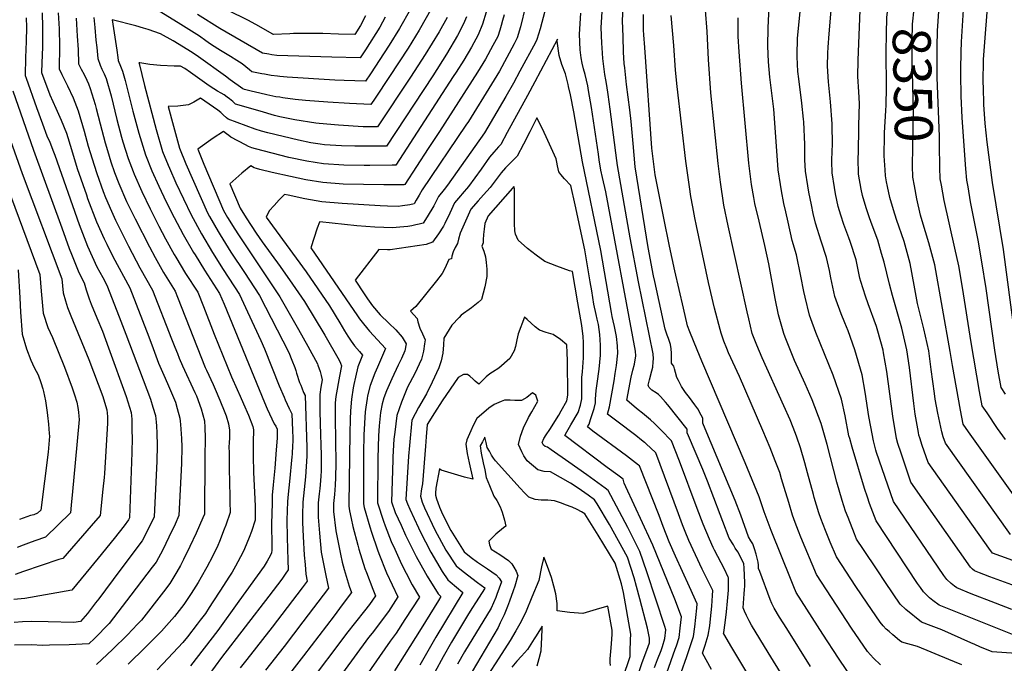
# Model space of a CAD drawing. Units: inches. Extents: x 2609772 to 2615438, y 1533835 to 1539489.
# Drawn here: x 2612945 to 2613691, y 1536362 to 1536850 of the extents above; entities that cross this region are included whole.
import ezdxf
from ezdxf.enums import TextEntityAlignment as Align

# ---------------------------------------------------------------- set-up
doc = ezdxf.new("R2010")
doc.units = ezdxf.units.IN
doc.header["$MEASUREMENT"] = 0
doc.layers.add('tile_2643_03_contour_10ft', color=186, linetype='Continuous')
doc.styles.add('Arial', font='arial.ttf')

msp = doc.modelspace()

# ---------------------------------------------------------------- linework, layer by layer
at = {"layer": 'tile_2643_03_contour_10ft'}
for points, elevation in [([(2613698.82, 1536612.47), (2613690.59, 1536675.53), (2613682.27, 1536726.16), (2613678.16, 1536756.81), (2613676.74, 1536771), (2613675.77, 1536785.46), (2613675.32, 1536798.51), (2613675.28, 1536801.8), (2613675.55, 1536819.5), (2613683.33, 1536920.94), (2613684.74, 1536936.07), (2613685.18, 1536940.21), (2613688.53, 1536961.68), (2613692.71, 1536983.37)], 8380), ([(2613705.23, 1536418.16), (2613680.2, 1536427.46), (2613675.77, 1536429.2), (2613672.36, 1536430.53), (2613668.72, 1536431.98), (2613667.18, 1536433.12), (2613665.52, 1536434.69), (2613620.3, 1536499.19), (2613612.98, 1536521.06), (2613610.55, 1536528.51), (2613609.53, 1536532.3), (2613606.63, 1536549.16), (2613602.11, 1536583.06), (2613599.76, 1536597.05), (2613599.38, 1536599.29), (2613595.48, 1536613.48), (2613594.31, 1536617.12), (2613588.18, 1536634.25), (2613586.1, 1536640.12), (2613582.54, 1536651.33), (2613581.84, 1536653.75), (2613578.85, 1536667.54), (2613574.42, 1536681.42), (2613573.42, 1536684.43), (2613569.55, 1536694.53), (2613567.37, 1536701.37), (2613565.35, 1536708.14), (2613563.37, 1536717.71), (2613562.59, 1536722.5), (2613560.77, 1536733.66), (2613560.59, 1536742.24), (2613560.9, 1536750.8), (2613561.03, 1536754.28), (2613560.88, 1536770.67), (2613559.6, 1536787.44), (2613558.11, 1536802.52), (2613557.33, 1536814.31), (2613557.58, 1536824.31), (2613557.82, 1536828.69), (2613558.61, 1536838.88), (2613565.02, 1536916.62)], 8320), ([(2613249.57, 1536872.46), (2613233.08, 1536842.86), (2613225.09, 1536830.28), (2613221.36, 1536824.42), (2613210.96, 1536808.54), (2613207.3, 1536803.05), (2613191.19, 1536803.59), (2613184.03, 1536803.9), (2613147.83, 1536806.14), (2613142.35, 1536806.6), (2613140.63, 1536806.77), (2613135.82, 1536807.38), (2613130.79, 1536808.25), (2613128.77, 1536808.62), (2613121.19, 1536810.15), (2613119.41, 1536811.6), (2613113.72, 1536816.06), (2613109.86, 1536818.64), (2613104.94, 1536821.69), (2613097.31, 1536826.32), (2613095.3, 1536827.45), (2613089.72, 1536831.19), (2613086.41, 1536833.73), (2613081.54, 1536837.03), (2613065.39, 1536847.31), (2613050.82, 1536856.19)], 8300), ([(2613696.93, 1536402.57), (2613684.4, 1536407.31), (2613666.16, 1536414.54), (2613655.26, 1536418.95), (2613653.43, 1536420.3), (2613650.93, 1536422.41), (2613647.75, 1536425.29), (2613645.42, 1536428.51), (2613607.16, 1536484.45), (2613594.47, 1536521.53), (2613593.88, 1536523.48), (2613592.02, 1536530.48), (2613590.07, 1536540.95), (2613588.6, 1536548.95), (2613585.89, 1536567.27), (2613583.58, 1536580.56), (2613577.86, 1536599.53), (2613572.84, 1536613.72), (2613570.4, 1536619.96), (2613567.65, 1536626.67), (2613563.88, 1536637.14), (2613562.91, 1536639.95), (2613559.83, 1536654.11), (2613558.69, 1536659.43), (2613556.5, 1536669.48), (2613552.39, 1536681.73), (2613548.14, 1536695.31), (2613546.45, 1536702.85), (2613545.07, 1536709.43), (2613543.13, 1536718.84), (2613542.32, 1536723.79), (2613540.56, 1536734.79), (2613540.19, 1536743.38), (2613540.06, 1536755.04), (2613539.22, 1536772.14), (2613539.11, 1536774.28), (2613537.74, 1536786.27), (2613535.41, 1536804.74), (2613534.86, 1536810.29), (2613534.24, 1536821.59), (2613534.22, 1536822.04), (2613534.24, 1536823.1), (2613534.62, 1536835.35), (2613535.71, 1536848.3), (2613538.08, 1536870.52)], 8310), ([(2613600.35, 1536757.98), (2613600.52, 1536763.92), (2613601.52, 1536780.82), (2613601.66, 1536784.77), (2613602.02, 1536798.18), (2613601.76, 1536825.61), (2613601.85, 1536838.6), (2613602.28, 1536851.5), (2613603.75, 1536863.09), (2613605.65, 1536873.9), (2613605.94, 1536875.95), (2613605.98, 1536876.3)], 8340), ([(2613623.11, 1536723.67), (2613621.89, 1536730.25), (2613621.57, 1536738.84), (2613622.08, 1536767.09), (2613622.35, 1536779.34), (2613621.39, 1536820.29), (2613621.39, 1536833.31), (2613621.69, 1536846.25), (2613623.03, 1536857.87), (2613624.27, 1536866.7), (2613624.81, 1536870.63), (2613625.29, 1536876.76)], 8350), ([(2613643.55, 1536724.15), (2613642.65, 1536729.1), (2613642.24, 1536737.69), (2613642.12, 1536754.84), (2613642.13, 1536761.01), (2613640.44, 1536805.79), (2613640.34, 1536829.24), (2613640.56, 1536841.14), (2613642.71, 1536871.09)], 8360), ([(2613544.42, 1536359.39), (2613526.35, 1536388.1), (2613520.99, 1536396.8), (2613516.96, 1536403.6), (2613515.12, 1536407.23), (2613513.76, 1536410.17), (2613505.93, 1536431.31), (2613505.02, 1536433.78), (2613505, 1536436.27), (2613504.79, 1536438.41), (2613503.23, 1536444.46), (2613502.04, 1536448.69), (2613500.79, 1536452.49), (2613499.24, 1536454.69), (2613497.48, 1536457.69), (2613491.6, 1536474.19), (2613487.4, 1536485.13), (2613464.65, 1536539.43), (2613462.93, 1536543.78), (2613462.85, 1536547.66), (2613461.65, 1536550.03), (2613458.96, 1536554.81), (2613456.87, 1536557.67), (2613452.75, 1536563.18), (2613449.78, 1536567.01), (2613446.67, 1536571.51), (2613444.26, 1536576.22), (2613443.12, 1536578.56), (2613442.1, 1536582.19), (2613441.36, 1536585.07), (2613440.83, 1536586.95), (2613439.46, 1536588.46), (2613439.13, 1536589.42), (2613439.12, 1536591.03), (2613439.19, 1536593.72), (2613439.12, 1536596.94), (2613438.9, 1536600.19), (2613438.41, 1536603.5), (2613436.91, 1536607.89), (2613435.9, 1536610.66), (2613434.36, 1536615.18), (2613426.39, 1536651.09), (2613425.47, 1536655.58), (2613421.37, 1536677.01), (2613411.56, 1536738.18), (2613409.92, 1536755.93), (2613408.5, 1536772.38), (2613407.55, 1536781.37), (2613405.04, 1536800.47), (2613403.6, 1536813.18), (2613403.33, 1536816.47), (2613402.78, 1536824.96), (2613402.34, 1536836.85), (2613402.07, 1536848.8), (2613402.6, 1536864.49)], 8250), ([(2613697.48, 1536383.67), (2613641.8, 1536405.93), (2613637.07, 1536409.38), (2613634.6, 1536411.54), (2613631.76, 1536414.28), (2613630.09, 1536415.95), (2613627.73, 1536419.25), (2613625.48, 1536422.42), (2613594.03, 1536469.72), (2613589.19, 1536482.9), (2613587.43, 1536487.8), (2613585.25, 1536494.36), (2613575.87, 1536525.7), (2613574.05, 1536532.13), (2613573.51, 1536534.16), (2613570.64, 1536549.45), (2613567.98, 1536562.06), (2613561.51, 1536580.15), (2613548.43, 1536612.66), (2613544.53, 1536623.03), (2613543.5, 1536625.8), (2613540.28, 1536639.32), (2613539.42, 1536643.65), (2613537.12, 1536655.38), (2613533.77, 1536671.45), (2613530.59, 1536682.21), (2613527.38, 1536696.23), (2613525.64, 1536704.01), (2613524.29, 1536710.34), (2613522.35, 1536720), (2613521.58, 1536724.73), (2613519.83, 1536735.95), (2613519.59, 1536739.68), (2613516.56, 1536781.82), (2613515.08, 1536793.84), (2613513.52, 1536806.03), (2613512.53, 1536817.76), (2613511.99, 1536829.47), (2613512.25, 1536843.44), (2613513.35, 1536864.52)], 8300), ([(2613692.17, 1536565.82), (2613688.73, 1536570.97), (2613686.57, 1536583.27), (2613683.89, 1536599.2), (2613677.35, 1536645.83), (2613674.25, 1536666.11), (2613671.29, 1536682.61), (2613665.61, 1536711.51), (2613663.69, 1536722.95), (2613662.84, 1536727.97), (2613662.1, 1536736.58), (2613660.2, 1536761.05), (2613659.22, 1536775.5), (2613658.62, 1536791.78), (2613658.3, 1536808.23), (2613658.28, 1536812.06), (2613658.5, 1536824.99), (2613658.72, 1536832.89), (2613660.73, 1536865.55)], 8370), ([(2612962.25, 1536854.96), (2612962.61, 1536843.95), (2612962.64, 1536840.9), (2612962.44, 1536828.78), (2612962, 1536816.86), (2612961.9, 1536809.55), (2612968.05, 1536792.72), (2612972.6, 1536782.69), (2612976.78, 1536773.38), (2612980.74, 1536763.65), (2612984.52, 1536751.16), (2612988.92, 1536736.78), (2612995.78, 1536716.86), (2612996.76, 1536714.1), (2613003.37, 1536696.37), (2613009.39, 1536683.46), (2613011.2, 1536679.61), (2613015.83, 1536670.24), (2613028.67, 1536646.35), (2613038.24, 1536621.66), (2613043.03, 1536609.32), (2613046.37, 1536600.38), (2613050.53, 1536589.4), (2613055.37, 1536578), (2613058.1, 1536572.22), (2613060.4, 1536566.73), (2613063.25, 1536559.83), (2613064.69, 1536554.91), (2613066.57, 1536547.66), (2613066.85, 1536545.4), (2613067.05, 1536542.88), (2613067.9, 1536532.21), (2613068.07, 1536525.87), (2613067.84, 1536513.26), (2613065.88, 1536473.81), (2613062.96, 1536467.24), (2613058.32, 1536457.45), (2613053.61, 1536447.77), (2613048.59, 1536438.58), (2613045.72, 1536434.78), (2613029.51, 1536413.39), (2613012.98, 1536391.97), (2613001.94, 1536380.76), (2612997.56, 1536376.5), (2612982.78, 1536375.83), (2612967.88, 1536375.49), (2612962.47, 1536375.41), (2612954.27, 1536375.72), (2612941.44, 1536375.67)], 8330), ([(2612974.38, 1536854.87), (2612975.07, 1536842.71), (2612975.37, 1536829.62), (2612975.24, 1536812.44), (2612977.11, 1536808.12), (2612981.44, 1536799.4), (2612985.74, 1536790.3), (2612989.69, 1536780.54), (2612994.23, 1536765.17), (2612997.27, 1536753.72), (2613001.61, 1536739.33), (2613003.76, 1536733.06), (2613008.52, 1536719.42), (2613010.2, 1536714.89), (2613014.74, 1536704.41), (2613017.89, 1536697.76), (2613027.71, 1536678.02), (2613036.28, 1536661.66), (2613045.94, 1536644.53), (2613060.39, 1536607.72), (2613062.86, 1536601.43), (2613064.73, 1536596.6), (2613066.08, 1536593.15), (2613068.63, 1536587.24), (2613078.08, 1536567.11), (2613079.1, 1536564.62), (2613082.64, 1536554.6), (2613085.16, 1536545.54), (2613085.54, 1536540.65), (2613085.69, 1536532.72), (2613085.65, 1536517.97), (2613085.19, 1536474.93), (2613084.14, 1536472.19), (2613079.07, 1536460.38), (2613074.17, 1536450.38), (2613069.31, 1536440.6), (2613066.98, 1536436.06), (2613064.4, 1536431.22), (2613059.13, 1536422.4), (2613054.3, 1536416.06), (2613037.6, 1536394.62), (2613034.62, 1536391.44), (2613026.97, 1536383.46), (2613015.48, 1536372.21), (2613003.51, 1536360.84)], 8320), ([(2613257.42, 1536858.59), (2613248.01, 1536841.68), (2613239.55, 1536827.97), (2613225.52, 1536806.49), (2613214.68, 1536790.22), (2613211.4, 1536785.35), (2613195.25, 1536786.08), (2613178.73, 1536787.12), (2613161.79, 1536788.38), (2613153.94, 1536789.2), (2613144.72, 1536790.46), (2613142.26, 1536790.81), (2613139.29, 1536791.25), (2613132.59, 1536792.6), (2613127.08, 1536793.85), (2613120.55, 1536795.46), (2613115.46, 1536796.76), (2613114.2, 1536797.13), (2613104.75, 1536804.06), (2613101.29, 1536806.92), (2613080.84, 1536821.47), (2613076.01, 1536824.84), (2613061.63, 1536833.51), (2613052.02, 1536838.98), (2613042.49, 1536842.25), (2613039.02, 1536843.33), (2613033.25, 1536845.04), (2613015.45, 1536849.6), (2613015.39, 1536849.61), (2613018.76, 1536826.43), (2613019.62, 1536821.04), (2613020, 1536818.7), (2613021.75, 1536814.38), (2613023.28, 1536810.66), (2613025.12, 1536803.49), (2613030.87, 1536780.32), (2613035.53, 1536763.7), (2613040.57, 1536747.15), (2613045.28, 1536735.2), (2613050.6, 1536723.37), (2613056.27, 1536711.61), (2613062.18, 1536699.81), (2613069.06, 1536686.92), (2613077.04, 1536673.16), (2613078.12, 1536671.33), (2613085.23, 1536659.89), (2613096.64, 1536642.24), (2613100.13, 1536634.06), (2613130.69, 1536559.54), (2613132.73, 1536554.76), (2613136.25, 1536547.02), (2613138.14, 1536543.45), (2613139.2, 1536541.48), (2613140.21, 1536539.28), (2613140.4, 1536534.98), (2613140.42, 1536532.39), (2613139.7, 1536523.54), (2613138.5, 1536509.78), (2613137.23, 1536497.15), (2613136.62, 1536489.31), (2613136.47, 1536483.09), (2613136.13, 1536467.6), (2613136.24, 1536450.75), (2613136.18, 1536447.76), (2613136.1, 1536445.31), (2613134.14, 1536441.56), (2613132.84, 1536439.37), (2613130.52, 1536435.48), (2613111.38, 1536408.95), (2613095.28, 1536386.81), (2613074.7, 1536359.96)], 8290), ([(2613298.7, 1536855.39), (2613295.8, 1536846.28), (2613292.65, 1536838.16), (2613287.51, 1536828.75), (2613281.66, 1536818.87), (2613275.87, 1536809.78), (2613273.78, 1536806.55), (2613230.14, 1536739.28), (2613227.5, 1536739.26), (2613210.6, 1536739.11), (2613206.29, 1536739.1), (2613190.88, 1536739.45), (2613175.51, 1536740.5), (2613162.72, 1536742.49), (2613149.15, 1536745.24), (2613123.84, 1536751.73), (2613121.17, 1536752.63), (2613118.58, 1536753.58), (2613116.44, 1536754.67), (2613105.29, 1536760.69), (2613103.65, 1536761.87), (2613101.99, 1536763.14), (2613099.77, 1536764.94), (2613091.93, 1536759.81), (2613080.28, 1536751.42), (2613084.89, 1536740.2), (2613099.8, 1536705.08), (2613102.83, 1536699.74), (2613108.28, 1536690.92), (2613111.04, 1536686.51), (2613130.73, 1536657.11), (2613142.39, 1536639.62), (2613156.5, 1536614.87), (2613163.65, 1536602.25), (2613170.8, 1536588.81), (2613171.19, 1536587.88), (2613172.87, 1536583.12), (2613173.66, 1536579.87), (2613174.45, 1536576.62), (2613173.51, 1536571.1), (2613172.74, 1536565.52), (2613172.58, 1536561.92), (2613172.59, 1536557.85), (2613172.64, 1536552.67), (2613173.08, 1536534.88), (2613173.46, 1536527.32), (2613173.74, 1536519.71), (2613173.74, 1536515.6), (2613173.64, 1536507.79), (2613173.41, 1536503.73), (2613172.9, 1536496.98), (2613172.64, 1536494.42), (2613172.14, 1536490.24), (2613171.65, 1536485.67), (2613171.42, 1536483.5), (2613171.29, 1536472.72), (2613172.38, 1536460.39), (2613173.68, 1536446.13), (2613175.37, 1536437.18), (2613177.13, 1536428.33), (2613179.17, 1536418.91), (2613159.85, 1536393.26), (2613145.64, 1536374.68), (2613131.4, 1536356.56)], 8260), ([(2613207.34, 1536852.6), (2613203.42, 1536845.2), (2613199.09, 1536838.47), (2613186.72, 1536838.62), (2613174.95, 1536839.06), (2613162.77, 1536839.23), (2613152.77, 1536839.08), (2613150.01, 1536839.02), (2613137.67, 1536838.38), (2613137.25, 1536838.45), (2613137, 1536838.59), (2613124.09, 1536846.01), (2613118.15, 1536849.19), (2613103.1, 1536856.72)], 8320), ([(2613328.54, 1536859.9), (2613324.63, 1536844.27), (2613322.23, 1536835.82), (2613319.78, 1536831.23), (2613314.23, 1536820.92), (2613308.64, 1536810.64), (2613302.81, 1536800.74), (2613285.21, 1536772.39), (2613283.24, 1536769.68), (2613250.15, 1536720.57), (2613247.86, 1536716.64), (2613245.73, 1536712.88), (2613244.05, 1536710.12), (2613240.82, 1536709.44), (2613235.22, 1536708.44), (2613232.04, 1536707.98), (2613224.01, 1536708.26), (2613218.29, 1536708.53), (2613189.53, 1536710.36), (2613174.16, 1536711.5), (2613161.38, 1536713.83), (2613148.62, 1536716.6), (2613145.95, 1536717.21), (2613141.91, 1536713.11), (2613137.99, 1536708.9), (2613134.28, 1536704.83), (2613132.07, 1536700.06), (2613162.18, 1536658.59), (2613179.87, 1536632.72), (2613187.69, 1536619.82), (2613191.32, 1536613.72), (2613193.94, 1536609.67), (2613196.37, 1536605.95), (2613198.91, 1536602.53), (2613202.69, 1536598.06), (2613204.95, 1536595.38), (2613201.47, 1536586.57), (2613199.59, 1536578.81), (2613198.45, 1536573.07), (2613197.99, 1536570.63), (2613196.71, 1536561.94), (2613195.95, 1536553.21), (2613195.74, 1536546.88), (2613195.41, 1536536.36), (2613194.68, 1536482.45), (2613194.69, 1536480.88), (2613195.23, 1536477.29), (2613196.43, 1536471.53), (2613197.77, 1536465.63), (2613201.36, 1536451.26), (2613202.25, 1536448.25), (2613206.87, 1536433.8), (2613207.99, 1536430.71), (2613212.75, 1536418.12), (2613214.91, 1536413), (2613210.23, 1536406.51), (2613206.37, 1536401.58), (2613192.74, 1536384.32), (2613185.44, 1536374.66), (2613155.67, 1536335.14)], 8240), ([(2613343.21, 1536856.16), (2613339.61, 1536842.82), (2613337.15, 1536834.64), (2613335.96, 1536832.44), (2613324.22, 1536810.59), (2613319.31, 1536801.49), (2613313.54, 1536791.54), (2613297.32, 1536763.84), (2613269.35, 1536724.13), (2613266.74, 1536721.03), (2613262.48, 1536715.75), (2613258.95, 1536708.62), (2613254.09, 1536700.19), (2613251, 1536695.54), (2613247.86, 1536694.77), (2613245.43, 1536694.19), (2613242.35, 1536693.47), (2613239.27, 1536692.92), (2613233.28, 1536692.29), (2613230.55, 1536692.02), (2613228.01, 1536691.87), (2613214.25, 1536692.39), (2613200.62, 1536693.45), (2613172.66, 1536696.42), (2613172.31, 1536696.07), (2613170.66, 1536691.67), (2613165.95, 1536676.78), (2613201.1, 1536625.2), (2613202.74, 1536622.87), (2613204.75, 1536620.29), (2613208.98, 1536615.1), (2613210.37, 1536613.56), (2613216.42, 1536606.96), (2613222.42, 1536600.35), (2613216.39, 1536586.28), (2613214.31, 1536581.72), (2613210.7, 1536572.5), (2613208.88, 1536564.66), (2613208.48, 1536562.48), (2613207.53, 1536556.09), (2613207.11, 1536552.55), (2613206.08, 1536534.92), (2613205.86, 1536521.46), (2613205.79, 1536517.24), (2613205.64, 1536482.76), (2613206.34, 1536479.9), (2613210.49, 1536465.21), (2613211.68, 1536461.27), (2613216.37, 1536447.72), (2613217.35, 1536444.95), (2613223.26, 1536430.32), (2613231.8, 1536412.15), (2613224.64, 1536401.06), (2613212.34, 1536384.8), (2613209.65, 1536381.36), (2613172.1, 1536330)], 8230), ([(2613520.9, 1536313.58), (2613484.72, 1536373.86), (2613478.67, 1536384.1), (2613478.58, 1536384.3), (2613478.69, 1536385.1), (2613479.79, 1536392.4), (2613480.8, 1536400.73), (2613481.58, 1536408.98), (2613482.21, 1536417.19), (2613482.27, 1536419.62), (2613482.27, 1536422.04), (2613482.17, 1536425.99), (2613482.15, 1536426.61), (2613482.12, 1536427.25), (2613479.11, 1536433.15), (2613471.71, 1536447.55), (2613470.72, 1536449.51), (2613467.73, 1536455.87), (2613463.04, 1536467.34), (2613458.54, 1536479.08), (2613445.24, 1536514.92), (2613439.1, 1536530.55), (2613431.34, 1536538.52), (2613428.66, 1536541.19), (2613425.88, 1536543.86), (2613423.48, 1536546.13), (2613423.27, 1536546.31), (2613420.19, 1536549.02), (2613417.14, 1536551.53), (2613413.93, 1536554.02), (2613410.78, 1536556.52), (2613405.31, 1536561.15), (2613408.57, 1536578.67), (2613409.87, 1536584.13), (2613410.95, 1536588.47), (2613411.99, 1536594.81), (2613411.74, 1536598.44), (2613389.4, 1536719.27), (2613386.87, 1536730.13), (2613385.64, 1536735.71), (2613384.36, 1536743.53), (2613383.71, 1536747.75), (2613378.51, 1536783.1), (2613376.19, 1536796.08), (2613375.56, 1536799.4), (2613373.62, 1536808.01), (2613372.38, 1536812.35), (2613371.43, 1536816.62), (2613370.53, 1536820.71), (2613369.95, 1536826.84), (2613369.38, 1536838.7), (2613370.47, 1536854.56)], 8230), ([(2613550.39, 1536308.21), (2613512.41, 1536369.91), (2613499.78, 1536390.8), (2613497.93, 1536393.91), (2613496, 1536397.97), (2613494.48, 1536401.28), (2613493.34, 1536403.79), (2613494.2, 1536414.59), (2613494.41, 1536417.84), (2613494.52, 1536420.32), (2613494.52, 1536423.08), (2613494.21, 1536433.95), (2613493.97, 1536437.46), (2613489.25, 1536446.2), (2613487.42, 1536449.23), (2613485.93, 1536451.7), (2613482.82, 1536456.79), (2613477.91, 1536469.42), (2613475.86, 1536474.71), (2613466.33, 1536500.01), (2613462.75, 1536508.77), (2613451.92, 1536534.27), (2613451.01, 1536536.64), (2613450.94, 1536537.03), (2613450.96, 1536539.26), (2613436.21, 1536557.75), (2613434.49, 1536559.85), (2613430.7, 1536564.14), (2613429.16, 1536565.54), (2613427.37, 1536566.83), (2613424.21, 1536568.98), (2613422.11, 1536570.76), (2613421.6, 1536571.77), (2613421.49, 1536572.74), (2613422.51, 1536576.6), (2613424.27, 1536583.49), (2613424.9, 1536586.37), (2613425.22, 1536590.22), (2613425.42, 1536592.67), (2613425.19, 1536596.3), (2613414.06, 1536650.93), (2613407.81, 1536684.3), (2613398.21, 1536739.12), (2613397.55, 1536742.99), (2613392.71, 1536781.86), (2613391.07, 1536793), (2613390.01, 1536799.78), (2613389.2, 1536804.07), (2613388.44, 1536808.15), (2613387.1, 1536820.11), (2613386.53, 1536828.25), (2613386.31, 1536831.9), (2613385.91, 1536843.8), (2613386.73, 1536859.58)], 8240), ([(2613658.89, 1536360.63), (2613653.37, 1536362.89), (2613649.13, 1536364.71), (2613625.52, 1536374.46), (2613613.54, 1536377.81), (2613611.75, 1536379.21), (2613606.65, 1536383.38), (2613603.85, 1536385.82), (2613601.65, 1536387.78), (2613599.42, 1536390.26), (2613597.04, 1536393.08), (2613587.22, 1536407.3), (2613578.73, 1536420.12), (2613564.02, 1536442.51), (2613559.37, 1536453.73), (2613556.83, 1536459.85), (2613555.7, 1536462.62), (2613552.32, 1536471.47), (2613550.77, 1536475.91), (2613547.23, 1536487.4), (2613546.53, 1536489.73), (2613542.08, 1536506.31), (2613540.15, 1536513.68), (2613536.85, 1536525.15), (2613533.98, 1536533.24), (2613532.93, 1536536.07), (2613528.86, 1536546.4), (2613524.25, 1536557.1), (2613507.68, 1536593.46), (2613503.63, 1536603), (2613500.29, 1536611.88), (2613497.56, 1536622.85), (2613496.32, 1536628.11), (2613481.98, 1536693.44), (2613478.8, 1536709.06), (2613476.1, 1536726.5), (2613474.34, 1536740.64), (2613468.85, 1536794.24), (2613467.12, 1536819.35), (2613466.06, 1536840.7), (2613464.9, 1536856.74)], 8280), ([(2613725.73, 1536429.62), (2613682.21, 1536445.29), (2613679.54, 1536449.05), (2613633.43, 1536513.92), (2613628.85, 1536526.91), (2613627.08, 1536532.67), (2613626.54, 1536534.79), (2613626.14, 1536536.78), (2613623.75, 1536550.74), (2613622.67, 1536558.63), (2613619.38, 1536586.11), (2613617.42, 1536599.37), (2613613.64, 1536615.95), (2613606.41, 1536640.6), (2613604.12, 1536649.19), (2613600.11, 1536665.76), (2613598.28, 1536672.38), (2613595.28, 1536682.54), (2613591.18, 1536693.92), (2613589.1, 1536699.49), (2613586.48, 1536707.16), (2613583.78, 1536716.37), (2613582.73, 1536721.11), (2613580.85, 1536732.54), (2613580.66, 1536735.99), (2613580.51, 1536741.13), (2613580.63, 1536752.48), (2613580.86, 1536764.3), (2613581.1, 1536769.34), (2613581.44, 1536786.1), (2613580.87, 1536794.91), (2613580.34, 1536806.62), (2613580.51, 1536819.06), (2613581.48, 1536844.12), (2613582.1, 1536856.97)], 8330), ([(2612950.23, 1536851.06), (2612950.32, 1536844.04), (2612950.09, 1536833.04), (2612949.62, 1536820.89), (2612949.43, 1536807.32), (2612950.14, 1536805.28), (2612958, 1536783.14), (2612962.6, 1536770.6), (2612965.91, 1536761.6), (2612967.99, 1536756.78), (2612970.86, 1536749.54), (2612971.89, 1536746.94), (2612990.22, 1536694.44), (2612996.58, 1536677.96), (2613003.84, 1536662.38), (2613008.16, 1536654.22), (2613011.37, 1536648.32), (2613020.65, 1536624.54), (2613025.81, 1536611.28), (2613044.4, 1536561.98), (2613046.24, 1536556), (2613048.07, 1536549.76), (2613048.64, 1536544.69), (2613048.83, 1536541.78), (2613049.1, 1536536.39), (2613049.32, 1536526.82), (2613049.08, 1536514.94), (2613047.16, 1536472.95), (2613042.96, 1536464.12), (2613038.07, 1536454.72), (2613021.19, 1536432.14), (2613005.19, 1536410.77), (2613002.82, 1536407.67), (2612996.59, 1536399.53), (2612991.47, 1536393.43), (2612986.24, 1536392.82), (2612966.78, 1536393.35), (2612953.94, 1536393.46), (2612947.41, 1536393.21), (2612941.12, 1536392.88)], 8340), ([(2612987.98, 1536850.84), (2612988.91, 1536837.19), (2612989.47, 1536827.14), (2612989.84, 1536816.27), (2612991.8, 1536812.06), (2612994.02, 1536808.2), (2612996.11, 1536803.74), (2612997.32, 1536800.99), (2612998.7, 1536797.56), (2613002.45, 1536785.27), (2613003.32, 1536782.33), (2613006.31, 1536770.79), (2613010.08, 1536756.29), (2613011.82, 1536750.48), (2613014.42, 1536741.9), (2613017.21, 1536733.91), (2613020.36, 1536725.54), (2613026.28, 1536711.97), (2613032.83, 1536698.82), (2613043.59, 1536677.45), (2613047.91, 1536669.29), (2613054.28, 1536658.09), (2613063.05, 1536643.78), (2613064.77, 1536639.38), (2613085.85, 1536586.1), (2613086.83, 1536583.99), (2613091.92, 1536573.05), (2613093.42, 1536569.53), (2613096.96, 1536561.17), (2613100.78, 1536551.95), (2613101.59, 1536549.47), (2613103.55, 1536543.45), (2613104.25, 1536538.52), (2613104.21, 1536532.27), (2613104, 1536529.35), (2613103.81, 1536525.29), (2613103.85, 1536521.97), (2613104.09, 1536509.57), (2613104.51, 1536488.22), (2613104.55, 1536484.32), (2613104.63, 1536476.12), (2613101.36, 1536466.58), (2613100.24, 1536463.63), (2613096.65, 1536454.26), (2613095.28, 1536451.1), (2613091.35, 1536442.77), (2613087, 1536434.78), (2613082.8, 1536427.15), (2613080.39, 1536423.04), (2613075.29, 1536414.7), (2613069.59, 1536406.35), (2613062.51, 1536397.31), (2613056.4, 1536390.37), (2613052.6, 1536386.23), (2613040.66, 1536374.12), (2613027.58, 1536361.18)], 8310), ([(2613001.44, 1536851.42), (2613002.2, 1536843.78), (2613003.06, 1536834.06), (2613003.61, 1536828.52), (2613004.43, 1536820.1), (2613006.14, 1536815.28), (2613007.43, 1536812.26), (2613009.17, 1536808.64), (2613010.85, 1536804.99), (2613014.56, 1536791.86), (2613018.95, 1536774), (2613022.44, 1536760.55), (2613023.52, 1536756.98), (2613027.45, 1536744.52), (2613031.29, 1536734.47), (2613032.04, 1536732.54), (2613037.76, 1536719.5), (2613044.16, 1536706.25), (2613050.74, 1536693.12), (2613055.73, 1536683.66), (2613062.37, 1536671.66), (2613063.55, 1536669.61), (2613070.98, 1536657.35), (2613080.16, 1536643.02), (2613084.51, 1536632.37), (2613092.64, 1536611.25), (2613105.63, 1536579.05), (2613109.97, 1536569.26), (2613112.2, 1536564.29), (2613114.9, 1536558.53), (2613118.6, 1536549.92), (2613121.9, 1536541.37), (2613122.33, 1536538.89), (2613122.32, 1536536.46), (2613122.05, 1536531.67), (2613122.05, 1536531.64), (2613122.05, 1536531.59), (2613122.16, 1536525.35), (2613122.27, 1536519.07), (2613122.52, 1536506.48), (2613123.48, 1536486.46), (2613123.69, 1536480.61), (2613123.76, 1536477.69), (2613123.73, 1536475.21), (2613123.56, 1536470.36), (2613120.83, 1536461.71), (2613119.24, 1536457.24), (2613115.59, 1536448.53), (2613114.21, 1536445.76), (2613108.68, 1536435.44), (2613106.12, 1536430.99), (2613103.6, 1536427.03), (2613097.37, 1536417.23), (2613091.69, 1536408.4), (2613088.9, 1536404.15), (2613085.92, 1536399.7), (2613082.1, 1536394.55), (2613079.8, 1536391.49), (2613072.28, 1536381.93), (2613068.85, 1536377.71), (2613057.8, 1536365.75), (2613049.51, 1536356.96)], 8300), ([(2613269.01, 1536851.35), (2613262.95, 1536840.5), (2613252.57, 1536823.29), (2613241.44, 1536806.13), (2613216.24, 1536768.44), (2613205.52, 1536768.56), (2613186.84, 1536769.64), (2613172.06, 1536770.91), (2613169.51, 1536771.27), (2613153.62, 1536773.75), (2613142.43, 1536776.12), (2613138.27, 1536777.12), (2613127.39, 1536780.27), (2613108.69, 1536785.7), (2613106.73, 1536787.56), (2613104.2, 1536789.78), (2613102.45, 1536791.01), (2613100.1, 1536792.61), (2613098, 1536793.9), (2613095.15, 1536795.5), (2613092.3, 1536797.12), (2613088.78, 1536799.49), (2613074.72, 1536809.67), (2613070.45, 1536812.59), (2613067.14, 1536814.54), (2613062.22, 1536814.5), (2613051.84, 1536815.04), (2613043.88, 1536815.78), (2613036.18, 1536816.92), (2613035.61, 1536817.03), (2613035.7, 1536816.49), (2613039.89, 1536799.68), (2613048.76, 1536766.35), (2613053.57, 1536749.76), (2613057.73, 1536739.33), (2613058.71, 1536736.99), (2613063.59, 1536725.98), (2613075.19, 1536701.63), (2613082.95, 1536687.37), (2613091.37, 1536673.19), (2613099.51, 1536660.4), (2613111.86, 1536641.39), (2613117.98, 1536628.11), (2613127.98, 1536606.42), (2613130.7, 1536600.15), (2613141.96, 1536572.21), (2613145.61, 1536563.65), (2613146.51, 1536561.58), (2613149.33, 1536555.05), (2613149.49, 1536554.7), (2613149.63, 1536554.39), (2613151.52, 1536550.84), (2613151.97, 1536538.36), (2613152.12, 1536532.85), (2613152.17, 1536529.67), (2613152.01, 1536527.12), (2613151.57, 1536520.36), (2613151.39, 1536518.27), (2613149.57, 1536499.53), (2613148.67, 1536490.07), (2613148.16, 1536484.55), (2613147.76, 1536470.33), (2613147.82, 1536457.14), (2613148.45, 1536439.9), (2613148.54, 1536432.7), (2613146.4, 1536429.46), (2613143.89, 1536425.73), (2613133.98, 1536412.61), (2613098.18, 1536366.16), (2613078.85, 1536339.86)], 8280), ([(2613283.72, 1536851.89), (2613282.13, 1536848.33), (2613277.85, 1536839.32), (2613276.99, 1536837.76), (2613268.61, 1536823.58), (2613258.22, 1536807.19), (2613223.19, 1536753.86), (2613203.05, 1536753.72), (2613199.12, 1536753.72), (2613188.95, 1536753.91), (2613180.45, 1536754.47), (2613176.17, 1536754.77), (2613172.99, 1536755.23), (2613165.76, 1536756.31), (2613156.4, 1536758.25), (2613133.18, 1536763.77), (2613128.42, 1536765.05), (2613123.71, 1536766.74), (2613103.17, 1536774.27), (2613102.02, 1536775.18), (2613099.42, 1536777.6), (2613097.68, 1536779.3), (2613095.46, 1536781.18), (2613082.26, 1536790.1), (2613077.31, 1536787.25), (2613073.12, 1536785.09), (2613065.05, 1536784.22), (2613057.8, 1536783.81), (2613061.7, 1536768.95), (2613066.35, 1536752.33), (2613071.03, 1536740.37), (2613087.55, 1536703.37), (2613089.11, 1536700.5), (2613095.57, 1536689.14), (2613097.04, 1536686.64), (2613105.31, 1536673.53), (2613115.62, 1536657.95), (2613127.07, 1536640.54), (2613149.08, 1536597.42), (2613151.44, 1536591.69), (2613153.78, 1536586), (2613154.45, 1536583.84), (2613154.92, 1536581.84), (2613157.34, 1536574.7), (2613158.15, 1536572.62), (2613158.99, 1536570.52), (2613160.39, 1536567.15), (2613160.96, 1536565.8), (2613161.02, 1536565.66), (2613161.48, 1536564.8), (2613162.87, 1536525.4), (2613162.87, 1536518.77), (2613161.76, 1536503.14), (2613159.79, 1536484.03), (2613159.56, 1536474.45), (2613159.47, 1536468.6), (2613160.07, 1536457.99), (2613160.87, 1536443.74), (2613161.43, 1536436.82), (2613162.06, 1536429.32), (2613163.11, 1536424.01), (2613159.35, 1536418.98), (2613136.55, 1536389.25), (2613117.33, 1536364.82), (2613112.38, 1536358.47)], 8270), ([(2613222.15, 1536851.43), (2613218.18, 1536844.04), (2613207.21, 1536826.87), (2613203.2, 1536820.76), (2613181.79, 1536821.24), (2613140, 1536822.51), (2613136.25, 1536823.07), (2613134.05, 1536823.4), (2613129.22, 1536824.3), (2613096.97, 1536842.97), (2613079.94, 1536853.69)], 8310), ([(2613312.18, 1536853.36), (2613310.97, 1536849.13), (2613310.07, 1536845.15), (2613308.98, 1536841.67), (2613307.41, 1536836.99), (2613303.66, 1536829.98), (2613298.06, 1536819.71), (2613292.18, 1536809.85), (2613263.25, 1536764.83), (2613254.84, 1536751.9), (2613237.1, 1536724.7), (2613236.2, 1536724.6), (2613221.04, 1536724.58), (2613205.62, 1536724.73), (2613190.22, 1536725.1), (2613174.84, 1536726.15), (2613162.06, 1536728.33), (2613150.33, 1536730.83), (2613136.54, 1536733.87), (2613127.32, 1536736.08), (2613124.8, 1536736.76), (2613122.96, 1536737.26), (2613120.28, 1536738.88), (2613113.67, 1536733.23), (2613104.53, 1536725.25), (2613112.21, 1536706.83), (2613116.76, 1536699.46), (2613124.48, 1536687.81), (2613128.85, 1536681.36), (2613142.65, 1536662.47), (2613152.07, 1536649.2), (2613161.13, 1536636.17), (2613176.36, 1536610.44), (2613187.4, 1536591.55), (2613188.28, 1536589.43), (2613189.06, 1536587.27), (2613187.56, 1536579.5), (2613184.76, 1536564.12), (2613184.24, 1536559.3), (2613184.24, 1536555.65), (2613184.31, 1536547.95), (2613184.69, 1536513.44), (2613184.49, 1536502.63), (2613184.37, 1536496.85), (2613183.7, 1536489.72), (2613183.05, 1536482.98), (2613183.08, 1536476.83), (2613184.88, 1536462.32), (2613188.27, 1536444.44), (2613189.54, 1536438.48), (2613191.02, 1536433), (2613194.92, 1536420.37), (2613196.63, 1536415.47), (2613189.63, 1536406.09), (2613183.46, 1536397.94), (2613160.34, 1536367.52), (2613140.16, 1536341.52)], 8250), ([(2613577.72, 1536347.86), (2613565.7, 1536365.84), (2613553.79, 1536384.05), (2613533.6, 1536415.55), (2613531.8, 1536419.89), (2613529.75, 1536424.96), (2613514.61, 1536462.37), (2613509.26, 1536476.71), (2613505.47, 1536487.94), (2613501.93, 1536496.56), (2613494.78, 1536513.7), (2613462.02, 1536590.77), (2613458.46, 1536599.49), (2613453.08, 1536612.96), (2613451.19, 1536617.71), (2613448.07, 1536631.12), (2613441.63, 1536659.19), (2613437.49, 1536678.06), (2613433.26, 1536699.28), (2613430, 1536715.71), (2613426.74, 1536732.14), (2613426.19, 1536736.1), (2613424.11, 1536752.28), (2613418.74, 1536828.68), (2613418.08, 1536838.27), (2613417.98, 1536841.69), (2613417.85, 1536853.68)], 8260), ([(2613597.46, 1536360.74), (2613592.2, 1536365.66), (2613587.51, 1536370.77), (2613575.38, 1536388.48), (2613548.81, 1536429.03), (2613537.16, 1536457.36), (2613535.24, 1536462.09), (2613532.76, 1536468.53), (2613530.82, 1536474.09), (2613527.84, 1536483.7), (2613524.47, 1536495.08), (2613522.48, 1536501.74), (2613521.07, 1536506.43), (2613517.71, 1536515.27), (2613513.82, 1536525.15), (2613508.38, 1536538.19), (2613490.47, 1536579.11), (2613482.34, 1536597.04), (2613480.93, 1536600.4), (2613478.75, 1536605.95), (2613476.69, 1536612.17), (2613475.84, 1536614.78), (2613471.71, 1536630.99), (2613467.08, 1536650.43), (2613457.93, 1536693.4), (2613456.75, 1536699.42), (2613455.14, 1536707.9), (2613453.66, 1536715.75), (2613452.6, 1536722.88), (2613449.99, 1536742.4), (2613443.26, 1536798.92), (2613442.2, 1536811.51), (2613440.91, 1536830.14), (2613438.74, 1536852.81)], 8270), ([(2613718.31, 1536367.89), (2613682.12, 1536370.56), (2613672.76, 1536374.45), (2613668.82, 1536376.08), (2613665.73, 1536377.46), (2613643.82, 1536387.13), (2613635.71, 1536390.18), (2613628.34, 1536392.91), (2613616.53, 1536402.53), (2613612.4, 1536406.59), (2613601.13, 1536423.1), (2613594.78, 1536432.58), (2613584.42, 1536448.17), (2613579.24, 1536455.98), (2613577.63, 1536459.95), (2613572.79, 1536472.24), (2613571.01, 1536477.15), (2613568.28, 1536485.28), (2613564.28, 1536499.23), (2613557.1, 1536527.56), (2613552.47, 1536543.67), (2613545.74, 1536561.45), (2613540.21, 1536573.62), (2613532.18, 1536591.34), (2613530.67, 1536595.09), (2613525.23, 1536608.92), (2613524.18, 1536611.72), (2613520.23, 1536626.03), (2613517.71, 1536638.22), (2613512.87, 1536664.56), (2613509.83, 1536678.47), (2613505.4, 1536696.86), (2613502.29, 1536710.27), (2613501.4, 1536714.95), (2613499.64, 1536724.7), (2613497.64, 1536740.93), (2613492.13, 1536801.52), (2613490.33, 1536825.18), (2613489.68, 1536836.93), (2613489.54, 1536851.04)], 8290), ([(2613469.36, 1536357.14), (2613462.47, 1536369.59), (2613464.53, 1536375.5), (2613466.97, 1536383.07), (2613468.01, 1536390.19), (2613468.58, 1536395.61), (2613469.51, 1536405.03), (2613470.18, 1536413.25), (2613470.28, 1536417.04), (2613462.34, 1536433.24), (2613457.21, 1536444.08), (2613452.3, 1536454.93), (2613449.49, 1536461.74), (2613447.42, 1536466.81), (2613444.26, 1536475.05), (2613427.1, 1536521.41), (2613423.15, 1536525.25), (2613420.1, 1536528.01), (2613419.01, 1536528.94), (2613418.65, 1536529.23), (2613416.39, 1536531.01), (2613411.99, 1536534.42), (2613397.71, 1536545.31), (2613390.59, 1536550.77), (2613392.18, 1536556.33), (2613395.59, 1536576.04), (2613396.48, 1536581.56), (2613397.41, 1536587.43), (2613398.38, 1536596.98), (2613398.17, 1536602.58), (2613397.44, 1536609.56), (2613396.7, 1536613.34), (2613395.88, 1536617.09), (2613394.86, 1536621.43), (2613394.13, 1536624.75), (2613393.63, 1536627.62), (2613385.54, 1536674.6), (2613371.77, 1536741.89), (2613365.02, 1536779.88), (2613362.45, 1536792.66), (2613361.14, 1536798.98), (2613360.78, 1536800.45), (2613358.72, 1536808.54), (2613356.08, 1536815.78), (2613353.98, 1536822.62), (2613352.53, 1536833.33), (2613352.52, 1536833.48), (2613352.63, 1536834.79), (2613335.65, 1536802.56), (2613330.08, 1536792.26), (2613314.68, 1536764.12), (2613309.72, 1536755.08), (2613307.9, 1536753.16), (2613304.52, 1536749.31), (2613301.2, 1536745.38), (2613294.85, 1536736.4), (2613285.33, 1536723.28), (2613280.56, 1536717.66), (2613279.21, 1536716.16), (2613274.76, 1536710.96), (2613271.11, 1536702.96), (2613267.26, 1536695.05), (2613266.28, 1536693.24), (2613262.64, 1536687.43), (2613257.96, 1536680.95), (2613253.29, 1536679.37), (2613225.97, 1536675.29), (2613223.82, 1536675.13), (2613217.38, 1536675.59), (2613199.33, 1536652.24), (2613206.19, 1536641.93), (2613208.82, 1536638.04), (2613212.45, 1536632.79), (2613218.41, 1536626.04), (2613224.84, 1536619.55), (2613230.11, 1536614.51), (2613235.07, 1536609.09), (2613238.06, 1536604.09), (2613237.01, 1536598.72), (2613234.4, 1536592.74), (2613232.12, 1536587.81), (2613227.14, 1536577.55), (2613223.14, 1536568.27), (2613221.26, 1536562.97), (2613219.97, 1536558.38), (2613218.72, 1536551.87), (2613217.67, 1536541.89), (2613216.99, 1536534.28), (2613216.6, 1536517.26), (2613216.24, 1536483.51), (2613220.85, 1536469.51), (2613222.16, 1536466.03), (2613226.67, 1536454.25), (2613229.35, 1536448.36), (2613234.54, 1536437.01), (2613237.99, 1536430.21), (2613242.63, 1536421.26), (2613248.06, 1536412.05), (2613237.11, 1536394.96), (2613230.48, 1536384.65), (2613225.94, 1536378.5), (2613189.01, 1536325.49)], 8220), ([(2612940.1, 1536795.81), (2612947.93, 1536773.15), (2612955.78, 1536750.87), (2612977.08, 1536691.81), (2612982.84, 1536676.35), (2612984.54, 1536672), (2612989.66, 1536659.19), (2612991.82, 1536654.5), (2612994.07, 1536650.29), (2612995.58, 1536644.83), (2612997.83, 1536638.07), (2612999.31, 1536634.05), (2613003.62, 1536623.78), (2613007.98, 1536613.55), (2613012.59, 1536600.99), (2613025.98, 1536564.07), (2613029.66, 1536551.86), (2613030.15, 1536546.79), (2613030.33, 1536538.06), (2613030.39, 1536532.63), (2613030.18, 1536521.65), (2613028.44, 1536472.1), (2613027.71, 1536470.62), (2613024.33, 1536466.13), (2613016.82, 1536456.39), (2613004.83, 1536441.48), (2612995.44, 1536430.14), (2612984.66, 1536417.35), (2612949.18, 1536410.88), (2612940.8, 1536410.09)], 8350), ([(2613446.34, 1536354.97), (2613450.71, 1536367.09), (2613453.32, 1536374.67), (2613455.76, 1536382.25), (2613456.73, 1536389.37), (2613458.21, 1536403.57), (2613458.46, 1536406.97), (2613452.77, 1536419.9), (2613442.15, 1536443.16), (2613437.39, 1536454.02), (2613432.82, 1536465.52), (2613429.66, 1536473.78), (2613414.8, 1536511.45), (2613414.02, 1536512.12), (2613404.88, 1536519.07), (2613379.57, 1536537.86), (2613375.51, 1536540.97), (2613376.75, 1536543.18), (2613377.81, 1536546.54), (2613380.36, 1536555.02), (2613381.53, 1536559.29), (2613381.59, 1536562.04), (2613381.93, 1536568.65), (2613382.79, 1536573.95), (2613384.3, 1536584.77), (2613385.24, 1536595.49), (2613385.37, 1536602.89), (2613384.81, 1536610.96), (2613384.3, 1536614.82), (2613383.71, 1536618.71), (2613382.86, 1536622.7), (2613382.09, 1536626.27), (2613380.35, 1536633.93), (2613378.64, 1536644.04), (2613377.47, 1536651.03), (2613373.35, 1536675.21), (2613366.17, 1536709.27), (2613362.88, 1536723.99), (2613358.07, 1536729.15), (2613355.32, 1536732.3), (2613353.67, 1536734.22), (2613352.59, 1536738.89), (2613352.14, 1536741.66), (2613351.63, 1536744.23), (2613345.37, 1536758.03), (2613341.32, 1536766.92), (2613337.12, 1536775.19), (2613331.77, 1536764.59), (2613327.04, 1536755.39), (2613322.26, 1536746.23), (2613316.94, 1536740.93), (2613313.43, 1536737.26), (2613309.98, 1536733.51), (2613301.57, 1536722.4), (2613296.68, 1536716.79), (2613292.66, 1536712.4), (2613287.15, 1536706.12), (2613279.01, 1536687.75), (2613277.78, 1536683.29), (2613276.97, 1536680.08), (2613275.25, 1536676.89), (2613273.72, 1536673.7), (2613272.74, 1536670.53), (2613272.44, 1536668.38), (2613270.31, 1536667.77), (2613267.37, 1536661.07), (2613265.38, 1536657.25), (2613261.11, 1536651.67), (2613245.32, 1536632.24), (2613241.25, 1536628.69), (2613246.35, 1536623.07), (2613246.78, 1536620.61), (2613248.5, 1536615.77), (2613250.42, 1536611.49), (2613252.38, 1536606.96), (2613252.06, 1536603.95), (2613251.12, 1536598.29), (2613249.68, 1536592.33), (2613244.5, 1536581.56), (2613239.04, 1536571.25), (2613234.5, 1536559.85), (2613230.94, 1536549.62), (2613229.4, 1536537.04), (2613228.81, 1536531.65), (2613228.02, 1536518.24), (2613227.93, 1536516.04), (2613226.85, 1536484.26), (2613229.82, 1536476.24), (2613234.24, 1536466.43), (2613237.66, 1536458.85), (2613242.88, 1536448.28), (2613245.68, 1536442.67), (2613252.67, 1536430.12), (2613253.92, 1536427.96), (2613262.39, 1536414.45), (2613262.94, 1536413.63), (2613264.37, 1536412.42), (2613262.57, 1536409.5), (2613249.37, 1536388.33), (2613236.5, 1536367.72), (2613229.17, 1536356.18)], 8210), ([(2612938.37, 1536758.15), (2612947.24, 1536732.99), (2612977.18, 1536653.12), (2612978.22, 1536642.6), (2612979.93, 1536636.65), (2612981.5, 1536631.57), (2612984.09, 1536625.11), (2612997.76, 1536592.04), (2613008.18, 1536564.17), (2613008.88, 1536562.23), (2613011.33, 1536553.94), (2613011.89, 1536548.87), (2613011.76, 1536543.87), (2613009.55, 1536505.7), (2613009.29, 1536502.73), (2613008.36, 1536493.87), (2613006.26, 1536473.89), (2612999.52, 1536465.98), (2612977.85, 1536441.27), (2612974.99, 1536440.53), (2612948.19, 1536431.42), (2612941.83, 1536429.16)], 8360), ([(2613600.86, 1536735.94), (2613600.17, 1536746.41), (2613600.13, 1536750.61), (2613600.35, 1536757.98)], 8340), ([(2613602.75, 1536723.19), (2613602.02, 1536726.63), (2613601.16, 1536731.41), (2613600.86, 1536735.94)], 8340), ([(2612931.69, 1536734.16), (2612960.6, 1536656.58), (2612961.58, 1536643.77), (2612963.07, 1536627.33), (2612966.48, 1536616.43), (2612970.03, 1536608.67), (2612979.34, 1536586.39), (2612985.11, 1536570.71), (2612986.88, 1536565.33), (2612988.59, 1536559.8), (2612989.37, 1536555.67), (2612989.77, 1536552.13), (2612990.08, 1536549.1), (2612990.3, 1536546.56), (2612987.39, 1536513.87), (2612985.34, 1536491.98), (2612984.33, 1536481.62), (2612983.75, 1536475.94), (2612964.79, 1536457.34), (2612956.83, 1536454.63), (2612951.86, 1536452.83), (2612947.91, 1536451.36), (2612943.45, 1536449.69)], 8370), ([(2613435.56, 1536354.72), (2613441.96, 1536372.62), (2613442.76, 1536375.09), (2613444.8, 1536381.44), (2613445.74, 1536388.56), (2613446.67, 1536397.11), (2613441.47, 1536410.44), (2613425.03, 1536451.39), (2613423.48, 1536454.67), (2613404.44, 1536495.58), (2613403.1, 1536498.48), (2613402.5, 1536501.48), (2613398.43, 1536504.45), (2613390.35, 1536510.23), (2613358.33, 1536534.54), (2613359.78, 1536537.16), (2613362.92, 1536542.63), (2613368.24, 1536551.92), (2613370.01, 1536557.5), (2613371.2, 1536562.16), (2613371.25, 1536568.41), (2613371.17, 1536571.62), (2613371.21, 1536578.51), (2613371.71, 1536582.72), (2613372.48, 1536593.41), (2613372.45, 1536599.22), (2613372.37, 1536605.01), (2613372.24, 1536609.57), (2613371.06, 1536617.96), (2613369.67, 1536626.46), (2613368.21, 1536634.99), (2613364.02, 1536658.69), (2613361.73, 1536659.42), (2613352.26, 1536662.75), (2613343.21, 1536666.25), (2613336.42, 1536671.23), (2613329.96, 1536676.34), (2613322.95, 1536682.52), (2613320.9, 1536687.17), (2613320.63, 1536688.42), (2613320.39, 1536689.67), (2613320.24, 1536695.18), (2613320.19, 1536697.51), (2613320.22, 1536714.72), (2613320.04, 1536721.33), (2613319.69, 1536723.09), (2613318.53, 1536721.95), (2613300.16, 1536701.03), (2613297.7, 1536695.23), (2613297.07, 1536691), (2613296.63, 1536686.86), (2613296.27, 1536682.74), (2613296.27, 1536680.6), (2613295.44, 1536677.95), (2613296.99, 1536674.17), (2613298.08, 1536670.03), (2613298.77, 1536665.65), (2613299.09, 1536660.5), (2613299.28, 1536655.03), (2613297.67, 1536647.05), (2613295.13, 1536637.54), (2613292.55, 1536635.36), (2613287.61, 1536631.22), (2613279.82, 1536625.61), (2613278.32, 1536624.04), (2613272.75, 1536618.17), (2613266.63, 1536608.17), (2613266.42, 1536603.12), (2613265.84, 1536597), (2613264.66, 1536591.18), (2613262.88, 1536585.67), (2613257.79, 1536574.86), (2613253.41, 1536566.17), (2613247.31, 1536555.82), (2613242.46, 1536546.22), (2613240.67, 1536526.9), (2613239.94, 1536518.77), (2613237.74, 1536486.01), (2613239, 1536482.7), (2613240.84, 1536478.62), (2613247.47, 1536464.39), (2613248.79, 1536461.69), (2613256.83, 1536446.07), (2613265.31, 1536431.47), (2613269.61, 1536425.04), (2613271.51, 1536423.51), (2613281.07, 1536415.59), (2613260.42, 1536381.65), (2613248.29, 1536360.48)], 8200), ([(2613695.81, 1536459.46), (2613646.57, 1536528.66), (2613644.96, 1536533.55), (2613643.81, 1536537.32), (2613640.95, 1536551.54), (2613638.94, 1536562.05), (2613638.33, 1536566.3), (2613635.81, 1536584.57), (2613633.91, 1536598.73), (2613630.13, 1536615.31), (2613625.53, 1536634.42), (2613622.94, 1536648.36), (2613619.82, 1536664.8), (2613615.23, 1536681.62), (2613609.55, 1536698.17), (2613607.3, 1536705.42), (2613604.51, 1536714.85), (2613602.75, 1536723.19)], 8340), ([(2613709.41, 1536473.64), (2613664.09, 1536537.33), (2613660.05, 1536543.15), (2613658.05, 1536553.7), (2613651.87, 1536587.56), (2613650.29, 1536598.09), (2613638.59, 1536663.89), (2613634.1, 1536680.54), (2613629.05, 1536697.22), (2613627.81, 1536701.51), (2613624.94, 1536713.78), (2613623.11, 1536723.67)], 8350), ([(2613692.03, 1536531.37), (2613686.14, 1536539.89), (2613678.12, 1536551.58), (2613674.39, 1536557.06), (2613672.44, 1536567.84), (2613666.03, 1536604.95), (2613659.59, 1536646.57), (2613656.85, 1536663), (2613653.64, 1536676.36), (2613645.65, 1536712.62), (2613643.55, 1536724.15)], 8360), ([(2612944.01, 1536660.05), (2612945.42, 1536638.91), (2612945.97, 1536628.04), (2612947.25, 1536611.38), (2612950.43, 1536600.25), (2612953.65, 1536591.6), (2612956.2, 1536585.95), (2612959.25, 1536580.47), (2612961.21, 1536574.64), (2612962.84, 1536569.76), (2612963.13, 1536568.82), (2612963.42, 1536567.76), (2612964.76, 1536560.72), (2612966.12, 1536551.98), (2612966.42, 1536549.54), (2612967.08, 1536543.01), (2612967.59, 1536536.02), (2612967.75, 1536533.88), (2612966.8, 1536521.97), (2612961.23, 1536478), (2612958.67, 1536475.72), (2612955.89, 1536474.29), (2612953.53, 1536473.82), (2612945.11, 1536470.73)], 8380), ([(2613426.28, 1536358.6), (2613428.54, 1536364.61), (2613431.22, 1536371.66), (2613432.16, 1536374.55), (2613434.06, 1536380.65), (2613434.89, 1536387.24), (2613434.11, 1536389.66), (2613420.29, 1536431.16), (2613415.1, 1536446.67), (2613406.02, 1536464.76), (2613391.08, 1536492.86), (2613388.74, 1536494.62), (2613374.83, 1536504.79), (2613361.25, 1536514.39), (2613347.89, 1536523.61), (2613345.03, 1536525.53), (2613343.47, 1536526.1), (2613342.18, 1536527.11), (2613341, 1536529.09), (2613342.44, 1536532.21), (2613344.08, 1536535.12), (2613346.83, 1536539.07), (2613353.64, 1536549.97), (2613355.6, 1536553.18), (2613359.69, 1536560.71), (2613360.59, 1536565.11), (2613360.24, 1536591.42), (2613360.02, 1536597.2), (2613359.75, 1536603.26), (2613355.08, 1536607.13), (2613349.48, 1536610.99), (2613344.11, 1536612.6), (2613338.95, 1536614.36), (2613335.79, 1536616.89), (2613329.72, 1536622.45), (2613327.65, 1536624.3), (2613322.97, 1536611.62), (2613321.89, 1536607.03), (2613320.85, 1536601.95), (2613319.89, 1536598.63), (2613316.48, 1536592.88), (2613308.26, 1536585.56), (2613303.54, 1536582.59), (2613301.45, 1536581.12), (2613298.71, 1536579.05), (2613293.02, 1536573.49), (2613290.33, 1536575.72), (2613288.75, 1536577.15), (2613286.39, 1536579.35), (2613284.58, 1536580.81), (2613281.43, 1536580.72), (2613277.35, 1536578.53), (2613271.31, 1536569.52), (2613265.39, 1536560.66), (2613259.49, 1536551.8), (2613253.94, 1536542.83), (2613253.11, 1536533.5), (2613252.65, 1536526.5), (2613250.4, 1536497.83), (2613249.62, 1536494.01), (2613248.81, 1536488.42), (2613250.23, 1536484.05), (2613252.06, 1536479.69), (2613259.87, 1536463.04), (2613268.09, 1536447.7), (2613275.87, 1536435.74), (2613281.18, 1536431.38), (2613292.03, 1536423.07), (2613297.54, 1536418.94), (2613297.65, 1536418.8), (2613297.45, 1536418.26), (2613291.05, 1536408.31), (2613287.7, 1536403.27), (2613284.45, 1536398.16), (2613272.4, 1536377.87), (2613266.13, 1536366.67), (2613259.9, 1536355.1)], 8190), ([(2613410.02, 1536341.67), (2613416.94, 1536362.51), (2613420.36, 1536371.83), (2613422.32, 1536377.27), (2613422.36, 1536380.94), (2613420.8, 1536388.39), (2613415.1, 1536410.71), (2613412.66, 1536420.13), (2613410.8, 1536426.65), (2613405.8, 1536442.26), (2613392.02, 1536467.02), (2613382.72, 1536482.75), (2613380.68, 1536485.81), (2613375.92, 1536489.23), (2613368.4, 1536494.51), (2613362.64, 1536498.32), (2613347.5, 1536506.85), (2613342.7, 1536507.33), (2613337.78, 1536508.49), (2613329.84, 1536515.19), (2613327.28, 1536519.08), (2613325.67, 1536522.06), (2613323.07, 1536527.6), (2613324.79, 1536533.94), (2613327.01, 1536540.31), (2613330.68, 1536548.23), (2613333.14, 1536552.54), (2613337.78, 1536560.5), (2613336.31, 1536564.99), (2613333.88, 1536566.75), (2613329.43, 1536563.32), (2613325.55, 1536561.07), (2613320.39, 1536561.13), (2613316.89, 1536561.26), (2613312.49, 1536561.15), (2613310.02, 1536560.24), (2613304.81, 1536558.03), (2613300.59, 1536555.18), (2613291.64, 1536547.26), (2613288.92, 1536542.17), (2613287.06, 1536538.09), (2613284.13, 1536531.32), (2613283.26, 1536528.02), (2613284.34, 1536520.88), (2613285.8, 1536513.7), (2613288.58, 1536501.43), (2613282.2, 1536502.91), (2613264.47, 1536508.29), (2613263.2, 1536509.15), (2613260.43, 1536494.66), (2613260.27, 1536490.67), (2613260.25, 1536489.38), (2613261.02, 1536486.39), (2613261.95, 1536483.71), (2613263.34, 1536480.23), (2613264.91, 1536476.72), (2613270.93, 1536464.23), (2613271.99, 1536462.46), (2613282.05, 1536446.3), (2613287.38, 1536441.99), (2613292.13, 1536438.38), (2613299.69, 1536433.49), (2613306.27, 1536429), (2613308.51, 1536426.27), (2613310.21, 1536423.63), (2613306.8, 1536413.95), (2613305.96, 1536411.74), (2613302.54, 1536403.69), (2613282.37, 1536370.63), (2613277.03, 1536361.18)], 8180), ([(2613402.09, 1536350.57), (2613407.68, 1536367), (2613407.84, 1536370.86), (2613408.13, 1536379.6), (2613408.15, 1536383.99), (2613402.74, 1536415.4), (2613401.09, 1536422.03), (2613396.46, 1536437.82), (2613383.45, 1536458.96), (2613373.42, 1536475.04), (2613370.88, 1536476.61), (2613367.62, 1536478.41), (2613363.78, 1536480.1), (2613358.88, 1536481.95), (2613355.72, 1536483.11), (2613350.37, 1536485.07), (2613345.27, 1536485.45), (2613340.22, 1536485.53), (2613335.84, 1536486.08), (2613331.09, 1536487.79), (2613327.69, 1536491.15), (2613324.38, 1536494.54), (2613305.61, 1536515.38), (2613304.2, 1536517.37), (2613302.72, 1536519.67), (2613301.11, 1536522.51), (2613299.48, 1536525.43), (2613298.54, 1536529.21), (2613297.63, 1536533.19), (2613295.8, 1536529.82), (2613294.18, 1536526.62), (2613294.8, 1536521.01), (2613296.35, 1536513.84), (2613297.53, 1536508.45), (2613298.78, 1536502.77), (2613301.25, 1536496.52), (2613304.54, 1536488.41), (2613306.65, 1536485.3), (2613309.25, 1536480.46), (2613310.77, 1536476.47), (2613312.45, 1536470.41), (2613313.46, 1536465.82), (2613311.71, 1536464.63), (2613305.98, 1536459.6), (2613300.77, 1536454.53), (2613301.22, 1536451.55), (2613302.35, 1536448.46), (2613308.98, 1536444.2), (2613315.7, 1536439.87), (2613318, 1536437.22), (2613319.72, 1536434.82), (2613321.47, 1536431.73), (2613322.78, 1536428.47), (2613320.26, 1536420.34), (2613319.07, 1536416.79), (2613316.37, 1536409.02), (2613314.77, 1536404.88), (2613312.19, 1536398.52), (2613309.35, 1536392.54), (2613307.65, 1536389.09), (2613287.98, 1536355.61)], 8170), ([(2613392.87, 1536360.06), (2613392.72, 1536362.34), (2613392.68, 1536365.25), (2613393.12, 1536370.9), (2613393.63, 1536376.56), (2613394.23, 1536383.88), (2613394.14, 1536387), (2613390.86, 1536405.22), (2613384.59, 1536403.36), (2613372, 1536399.63), (2613362.1, 1536400.29), (2613352.51, 1536401.55), (2613352.52, 1536404.21), (2613352.5, 1536407.28), (2613351.35, 1536414.55), (2613349.95, 1536420.43), (2613348.26, 1536426.84), (2613345.19, 1536435.19), (2613343.12, 1536440.43), (2613342.35, 1536442.29), (2613340.62, 1536435.01), (2613338.5, 1536424.67), (2613333.24, 1536411.86), (2613328.9, 1536401.4), (2613327.86, 1536399.01), (2613324.17, 1536391.75), (2613321.26, 1536386.35), (2613316.85, 1536379.04), (2613305.92, 1536362.31), (2613301.8, 1536355.52)], 8160), ([(2613337.32, 1536359.82), (2613338.93, 1536365.55), (2613340.32, 1536371.22), (2613340.6, 1536376.71), (2613340.81, 1536381.31), (2613341.01, 1536387.66), (2613341.04, 1536389.96), (2613336.43, 1536382.68), (2613334.94, 1536380.3), (2613330.03, 1536372.41), (2613325.43, 1536367.28), (2613321.87, 1536363.36), (2613318.16, 1536359.02)], 8150)]:
    msp.add_lwpolyline(points, dxfattribs=dict(at, elevation=elevation))

# ---------------------------------------------------------------- texts
at = {"color": 18, "style": 'Arial'}
msp.add_text('8350', height=28.8, rotation=-88.65964, dxfattribs=at).set_placement((2613621.86, 1536800.16), align=Align.MIDDLE_CENTER)

doc.saveas('drawing.dxf')
